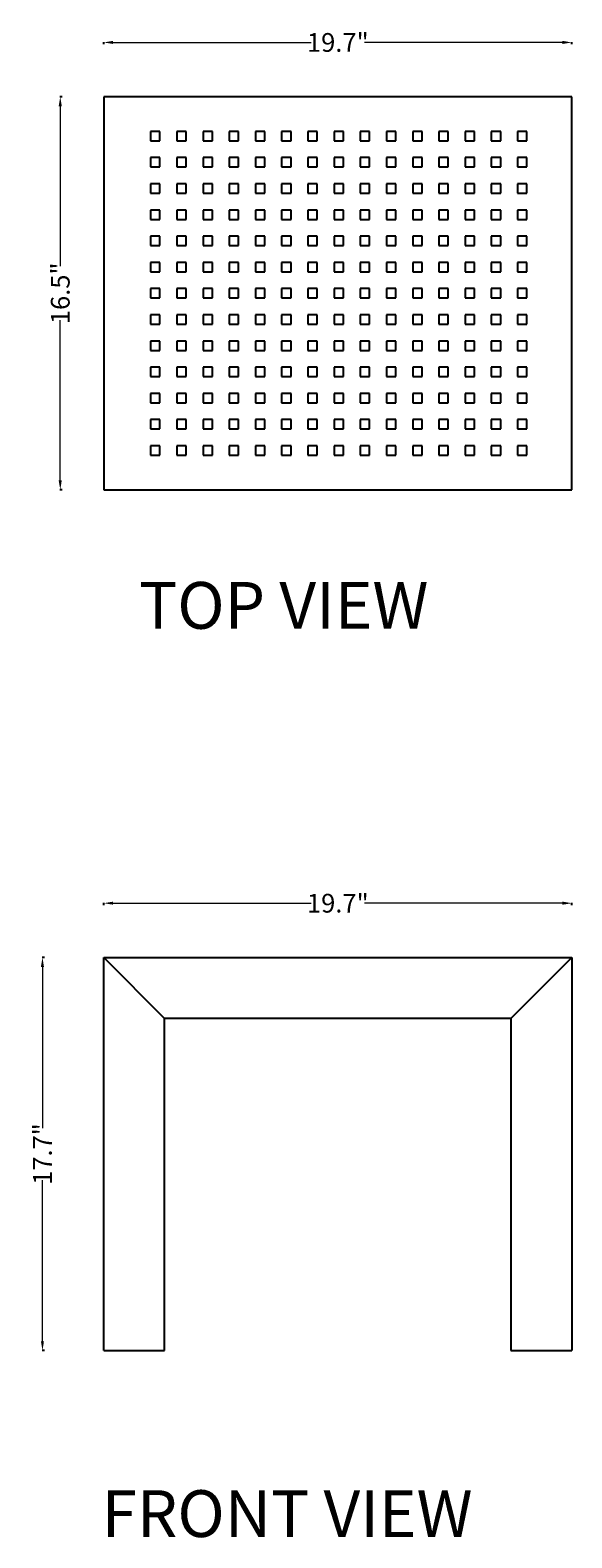
# Model space of a CAD drawing. Extents: x 1028 to 9734, y -3208 to 2240.
# Drawn here: x 3088 to 3667, y 629 to 2240 of the extents above; entities that cross this region are included whole.
import ezdxf

# ---------------------------------------------------------------- set-up
doc = ezdxf.new("R2010")
doc.units = 0
doc.header["$MEASUREMENT"] = 0
doc.linetypes.add('CONTINUA', pattern=[0])
doc.layers.get('0').update_dxf_attribs({"linetype": 'CONTINUOUS'})
doc.layers.get('Defpoints').update_dxf_attribs({"linetype": 'CONTINUOUS'})
doc.layers.add('ARCO_1C', color=7, linetype='CONTINUOUS')
doc.layers.add('PERFORACIONES', color=252, linetype='CONTINUOUS')
doc.styles.add('ROMAND', font='technic_.ttf', dxfattribs={"height": 10})
doc.dimstyles.new('COTAS EMI', dxfattribs={"dimtxt": 10, "dimasz": 5, "dimexe": 0.18, "dimexo": 0, "dimgap": 0.09, "dimtad": 0, "dimzin": 0, "dimdsep": 46, "dimtxsty": 'ROMAND', "dimcen": -0.09, "dimclrd": 256, "dimclrt": 256, "dimaunit": 2, "dimadec": 0, "dimazin": 0, "dimtfac": 1, "dimtofl": 0, "dimtmove": 2, "dimatfit": 2, "dimfxl": 1, "dimfxlon": 1, "dimtolj": 1, "dimtzin": 0, "dimlwd": 13, "dimarcsym": 0})

# ---------------------------------------------------------------- blocks, each defined once
blk = doc.blocks.new('*D8')
at = {"color": 0, "lineweight": -2, "transparency": 16777216}
for p, q in [((3103.5, 1249), (3101.1, 1249)), ((3103.5, 829), (3101.1, 829))]:
    blk.add_line(p, q, dxfattribs=at)
at = {"linetype": 'CONTINUA', "lineweight": 13, "transparency": 16777216}
for p, q in [((3101.5, 1239), (3101.5, 1066.8)), ((3101.5, 839), (3101.5, 1011.2))]:
    blk.add_line(p, q, dxfattribs=at)
at = {"transparency": 16777216}
for points in [[(3099.8, 1239), (3103.1, 1239), (3101.5, 1249)], [(3099.8, 839), (3103.1, 839), (3101.5, 829)]]:
    blk.add_solid(points, dxfattribs=at)
at = {"layer": 'Defpoints', "color": 0, "transparency": 16777216}
for p in [(3167, 1249), (3101.5, 829), (3167, 829)]:
    blk.add_point(p, dxfattribs=at)
at = {"transparency": 16777216, "insert": (3101.5, 1039), "char_height": 20, "attachment_point": 5, "rotation": 90, "style": 'ROMAND'}
blk.add_mtext('\\A1;17.7"', dxfattribs=at)
blk = doc.blocks.new('*D9')
at = {"color": 0, "lineweight": -2, "transparency": 16777216}
for p, q in [((3122.5, 2169), (3120.1, 2169)), ((3122.5, 1749), (3120.1, 1749))]:
    blk.add_line(p, q, dxfattribs=at)
at = {"linetype": 'CONTINUA', "lineweight": 13, "transparency": 16777216}
for p, q in [((3120.5, 2159), (3120.5, 1987.9)), ((3120.5, 1759), (3120.5, 1930.1))]:
    blk.add_line(p, q, dxfattribs=at)
at = {"transparency": 16777216}
for points in [[(3118.8, 2159), (3122.1, 2159), (3120.5, 2169)], [(3118.8, 1759), (3122.1, 1759), (3120.5, 1749)]]:
    blk.add_solid(points, dxfattribs=at)
at = {"layer": 'Defpoints', "color": 0, "transparency": 16777216}
for p in [(3120.5, 2169), (3167, 2169), (3167, 1749)]:
    blk.add_point(p, dxfattribs=at)
at = {"transparency": 16777216, "insert": (3120.5, 1959), "char_height": 20, "attachment_point": 5, "rotation": 90, "style": 'ROMAND'}
blk.add_mtext('\\A1;16.5"', dxfattribs=at)
blk = doc.blocks.new('*D10')
at = {"color": 0, "lineweight": -2, "transparency": 16777216}
for p, q in [((3167, 2225.1), (3167, 2227.5)), ((3667, 2225.1), (3667, 2227.5))]:
    blk.add_line(p, q, dxfattribs=at)
at = {"linetype": 'CONTINUA', "lineweight": 13, "transparency": 16777216}
for p, q in [((3177, 2227.1), (3388.4, 2227.1)), ((3657, 2227.1), (3445.6, 2227.1))]:
    blk.add_line(p, q, dxfattribs=at)
at = {"transparency": 16777216}
for points in [[(3177, 2228.8), (3177, 2225.5), (3167, 2227.1)], [(3657, 2228.8), (3657, 2225.5), (3667, 2227.1)]]:
    blk.add_solid(points, dxfattribs=at)
at = {"layer": 'Defpoints', "color": 0, "transparency": 16777216}
for p in [(3667, 2227.1), (3167, 2169), (3667, 2169)]:
    blk.add_point(p, dxfattribs=at)
at = {"transparency": 16777216, "insert": (3417, 2227.1), "char_height": 20, "attachment_point": 5, "style": 'ROMAND'}
blk.add_mtext('\\A1;19.7"', dxfattribs=at)
blk = doc.blocks.new('*D18')
at = {"color": 0, "lineweight": -2, "transparency": 16777216}
for p, q in [((3167, 1305.1), (3167, 1307.5)), ((3667, 1305.1), (3667, 1307.5))]:
    blk.add_line(p, q, dxfattribs=at)
at = {"linetype": 'CONTINUA', "lineweight": 13, "transparency": 16777216}
for p, q in [((3177, 1307.1), (3388.4, 1307.1)), ((3657, 1307.1), (3445.6, 1307.1))]:
    blk.add_line(p, q, dxfattribs=at)
at = {"transparency": 16777216}
for points in [[(3177, 1308.8), (3177, 1305.5), (3167, 1307.1)], [(3657, 1308.8), (3657, 1305.5), (3667, 1307.1)]]:
    blk.add_solid(points, dxfattribs=at)
at = {"layer": 'Defpoints', "color": 0, "transparency": 16777216}
for p in [(3667, 1307.1), (3167, 1249), (3667, 1249)]:
    blk.add_point(p, dxfattribs=at)
at = {"transparency": 16777216, "insert": (3417, 1307.1), "char_height": 20, "attachment_point": 5, "style": 'ROMAND'}
blk.add_mtext('\\A1;19.7"', dxfattribs=at)

msp = doc.modelspace()

# ---------------------------------------------------------------- linework, layer by layer
at = {"layer": 'ARCO_1C'}
for p, q in [((3667, 2169), (3167, 2169)), ((3167, 2169), (3167, 1749)), ((3667, 1749), (3667, 2169)), ((3167, 1749), (3667, 1749)), ((3167, 1249), (3667, 1249)), ((3167, 829), (3167, 1249)), ((3167, 1249), (3232, 1184)), ((3602, 1184), (3667, 1249)), ((3667, 1249), (3602, 1184)), ((3667, 1249), (3667, 829)), ((3602, 1184), (3232, 1184)), ((3232, 829), (3232, 1184)), ((3602, 1184), (3602, 829)), ((3167, 829), (3232, 829)), ((3602, 829), (3667, 829))]:
    msp.add_line(p, q, dxfattribs=at)
at = {"layer": 'PERFORACIONES'}
for p, q in [((3227, 2132), (3217, 2132)), ((3217, 2132), (3217, 2122)), ((3227, 2122), (3227, 2132)), ((3255, 2132), (3245, 2132)), ((3245, 2132), (3245, 2122)), ((3255, 2122), (3255, 2132)), ((3283, 2132), (3273, 2132)), ((3273, 2132), (3273, 2122)), ((3283, 2122), (3283, 2132)), ((3311, 2132), (3301, 2132)), ((3301, 2132), (3301, 2122)), ((3311, 2122), (3311, 2132)), ((3339, 2132), (3329, 2132)), ((3329, 2132), (3329, 2122)), ((3339, 2122), (3339, 2132)), ((3367, 2132), (3357, 2132)), ((3357, 2132), (3357, 2122)), ((3367, 2122), (3367, 2132)), ((3395, 2132), (3385, 2132)), ((3385, 2132), (3385, 2122)), ((3395, 2122), (3395, 2132)), ((3423, 2132), (3413, 2132)), ((3413, 2132), (3413, 2122)), ((3423, 2122), (3423, 2132)), ((3451, 2132), (3441, 2132)), ((3441, 2132), (3441, 2122)), ((3451, 2122), (3451, 2132)), ((3479, 2132), (3469, 2132)), ((3469, 2132), (3469, 2122)), ((3479, 2122), (3479, 2132)), ((3507, 2132), (3497, 2132)), ((3497, 2132), (3497, 2122)), ((3507, 2122), (3507, 2132)), ((3535, 2132), (3525, 2132)), ((3525, 2132), (3525, 2122)), ((3535, 2122), (3535, 2132)), ((3563, 2132), (3553, 2132)), ((3553, 2132), (3553, 2122)), ((3563, 2122), (3563, 2132)), ((3591, 2132), (3581, 2132)), ((3581, 2132), (3581, 2122)), ((3591, 2122), (3591, 2132)), ((3619, 2132), (3609, 2132)), ((3609, 2132), (3609, 2122)), ((3619, 2122), (3619, 2132)), ((3217, 2122), (3227, 2122)), ((3245, 2122), (3255, 2122)), ((3273, 2122), (3283, 2122)), ((3301, 2122), (3311, 2122)), ((3329, 2122), (3339, 2122)), ((3357, 2122), (3367, 2122)), ((3385, 2122), (3395, 2122)), ((3413, 2122), (3423, 2122)), ((3441, 2122), (3451, 2122)), ((3469, 2122), (3479, 2122)), ((3497, 2122), (3507, 2122)), ((3525, 2122), (3535, 2122)), ((3553, 2122), (3563, 2122)), ((3581, 2122), (3591, 2122)), ((3609, 2122), (3619, 2122)), ((3227, 2104), (3217, 2104)), ((3217, 2104), (3217, 2094)), ((3227, 2094), (3227, 2104)), ((3255, 2104), (3245, 2104)), ((3245, 2104), (3245, 2094)), ((3255, 2094), (3255, 2104)), ((3283, 2104), (3273, 2104)), ((3273, 2104), (3273, 2094)), ((3283, 2094), (3283, 2104)), ((3311, 2104), (3301, 2104)), ((3301, 2104), (3301, 2094)), ((3311, 2094), (3311, 2104)), ((3339, 2104), (3329, 2104)), ((3329, 2104), (3329, 2094)), ((3339, 2094), (3339, 2104)), ((3367, 2104), (3357, 2104)), ((3357, 2104), (3357, 2094)), ((3367, 2094), (3367, 2104)), ((3395, 2104), (3385, 2104)), ((3385, 2104), (3385, 2094)), ((3395, 2094), (3395, 2104)), ((3423, 2104), (3413, 2104)), ((3413, 2104), (3413, 2094)), ((3423, 2094), (3423, 2104)), ((3451, 2104), (3441, 2104)), ((3441, 2104), (3441, 2094)), ((3451, 2094), (3451, 2104)), ((3479, 2104), (3469, 2104)), ((3469, 2104), (3469, 2094)), ((3479, 2094), (3479, 2104)), ((3507, 2104), (3497, 2104)), ((3497, 2104), (3497, 2094)), ((3507, 2094), (3507, 2104)), ((3535, 2104), (3525, 2104)), ((3525, 2104), (3525, 2094)), ((3535, 2094), (3535, 2104)), ((3563, 2104), (3553, 2104)), ((3553, 2104), (3553, 2094)), ((3563, 2094), (3563, 2104)), ((3591, 2104), (3581, 2104)), ((3581, 2104), (3581, 2094)), ((3591, 2094), (3591, 2104)), ((3619, 2104), (3609, 2104)), ((3609, 2104), (3609, 2094)), ((3619, 2094), (3619, 2104)), ((3217, 2094), (3227, 2094)), ((3245, 2094), (3255, 2094)), ((3273, 2094), (3283, 2094)), ((3301, 2094), (3311, 2094)), ((3329, 2094), (3339, 2094)), ((3357, 2094), (3367, 2094)), ((3385, 2094), (3395, 2094)), ((3413, 2094), (3423, 2094)), ((3441, 2094), (3451, 2094)), ((3469, 2094), (3479, 2094)), ((3497, 2094), (3507, 2094)), ((3525, 2094), (3535, 2094)), ((3553, 2094), (3563, 2094)), ((3581, 2094), (3591, 2094)), ((3609, 2094), (3619, 2094)), ((3227, 2076), (3217, 2076)), ((3217, 2076), (3217, 2066)), ((3217, 2066), (3227, 2066)), ((3227, 2066), (3227, 2076)), ((3255, 2076), (3245, 2076)), ((3245, 2076), (3245, 2066)), ((3245, 2066), (3255, 2066)), ((3255, 2066), (3255, 2076)), ((3283, 2076), (3273, 2076)), ((3273, 2076), (3273, 2066)), ((3273, 2066), (3283, 2066)), ((3283, 2066), (3283, 2076)), ((3311, 2076), (3301, 2076)), ((3301, 2076), (3301, 2066)), ((3301, 2066), (3311, 2066)), ((3311, 2066), (3311, 2076)), ((3339, 2076), (3329, 2076)), ((3329, 2076), (3329, 2066)), ((3329, 2066), (3339, 2066)), ((3339, 2066), (3339, 2076)), ((3367, 2076), (3357, 2076)), ((3357, 2076), (3357, 2066)), ((3357, 2066), (3367, 2066)), ((3367, 2066), (3367, 2076)), ((3395, 2076), (3385, 2076)), ((3385, 2076), (3385, 2066)), ((3385, 2066), (3395, 2066)), ((3395, 2066), (3395, 2076)), ((3423, 2076), (3413, 2076)), ((3413, 2076), (3413, 2066)), ((3413, 2066), (3423, 2066)), ((3423, 2066), (3423, 2076)), ((3451, 2076), (3441, 2076)), ((3441, 2076), (3441, 2066)), ((3441, 2066), (3451, 2066)), ((3451, 2066), (3451, 2076)), ((3479, 2076), (3469, 2076)), ((3469, 2076), (3469, 2066)), ((3469, 2066), (3479, 2066)), ((3479, 2066), (3479, 2076)), ((3507, 2076), (3497, 2076)), ((3497, 2076), (3497, 2066)), ((3497, 2066), (3507, 2066)), ((3507, 2066), (3507, 2076)), ((3535, 2076), (3525, 2076)), ((3525, 2076), (3525, 2066)), ((3525, 2066), (3535, 2066)), ((3535, 2066), (3535, 2076)), ((3563, 2076), (3553, 2076)), ((3553, 2076), (3553, 2066)), ((3553, 2066), (3563, 2066)), ((3563, 2066), (3563, 2076)), ((3591, 2076), (3581, 2076)), ((3581, 2076), (3581, 2066)), ((3581, 2066), (3591, 2066)), ((3591, 2066), (3591, 2076)), ((3619, 2076), (3609, 2076)), ((3609, 2076), (3609, 2066)), ((3609, 2066), (3619, 2066)), ((3619, 2066), (3619, 2076)), ((3227, 2048), (3217, 2048)), ((3217, 2048), (3217, 2038)), ((3227, 2038), (3227, 2048)), ((3255, 2048), (3245, 2048)), ((3245, 2048), (3245, 2038)), ((3255, 2038), (3255, 2048)), ((3283, 2048), (3273, 2048)), ((3273, 2048), (3273, 2038)), ((3283, 2038), (3283, 2048)), ((3311, 2048), (3301, 2048)), ((3301, 2048), (3301, 2038)), ((3311, 2038), (3311, 2048)), ((3339, 2048), (3329, 2048)), ((3329, 2048), (3329, 2038)), ((3339, 2038), (3339, 2048)), ((3367, 2048), (3357, 2048)), ((3357, 2048), (3357, 2038)), ((3367, 2038), (3367, 2048)), ((3395, 2048), (3385, 2048)), ((3385, 2048), (3385, 2038)), ((3395, 2038), (3395, 2048)), ((3423, 2048), (3413, 2048)), ((3413, 2048), (3413, 2038)), ((3423, 2038), (3423, 2048)), ((3451, 2048), (3441, 2048)), ((3441, 2048), (3441, 2038)), ((3451, 2038), (3451, 2048)), ((3479, 2048), (3469, 2048)), ((3469, 2048), (3469, 2038)), ((3479, 2038), (3479, 2048)), ((3507, 2048), (3497, 2048)), ((3497, 2048), (3497, 2038)), ((3507, 2038), (3507, 2048)), ((3535, 2048), (3525, 2048)), ((3525, 2048), (3525, 2038)), ((3535, 2038), (3535, 2048)), ((3563, 2048), (3553, 2048)), ((3553, 2048), (3553, 2038)), ((3563, 2038), (3563, 2048)), ((3591, 2048), (3581, 2048)), ((3581, 2048), (3581, 2038)), ((3591, 2038), (3591, 2048)), ((3619, 2048), (3609, 2048)), ((3609, 2048), (3609, 2038)), ((3619, 2038), (3619, 2048)), ((3217, 2038), (3227, 2038)), ((3245, 2038), (3255, 2038)), ((3273, 2038), (3283, 2038)), ((3301, 2038), (3311, 2038)), ((3329, 2038), (3339, 2038)), ((3357, 2038), (3367, 2038)), ((3385, 2038), (3395, 2038)), ((3413, 2038), (3423, 2038)), ((3441, 2038), (3451, 2038)), ((3469, 2038), (3479, 2038)), ((3497, 2038), (3507, 2038)), ((3525, 2038), (3535, 2038)), ((3553, 2038), (3563, 2038)), ((3581, 2038), (3591, 2038)), ((3609, 2038), (3619, 2038)), ((3227, 2020), (3217, 2020)), ((3217, 2020), (3217, 2010)), ((3227, 2010), (3227, 2020)), ((3255, 2020), (3245, 2020)), ((3245, 2020), (3245, 2010)), ((3255, 2010), (3255, 2020)), ((3283, 2020), (3273, 2020)), ((3273, 2020), (3273, 2010)), ((3283, 2010), (3283, 2020)), ((3311, 2020), (3301, 2020)), ((3301, 2020), (3301, 2010)), ((3311, 2010), (3311, 2020)), ((3339, 2020), (3329, 2020)), ((3329, 2020), (3329, 2010)), ((3339, 2010), (3339, 2020)), ((3367, 2020), (3357, 2020)), ((3357, 2020), (3357, 2010)), ((3367, 2010), (3367, 2020)), ((3395, 2020), (3385, 2020)), ((3385, 2020), (3385, 2010)), ((3395, 2010), (3395, 2020)), ((3423, 2020), (3413, 2020)), ((3413, 2020), (3413, 2010)), ((3423, 2010), (3423, 2020)), ((3451, 2020), (3441, 2020)), ((3441, 2020), (3441, 2010)), ((3451, 2010), (3451, 2020)), ((3479, 2020), (3469, 2020)), ((3469, 2020), (3469, 2010)), ((3479, 2010), (3479, 2020)), ((3507, 2020), (3497, 2020)), ((3497, 2020), (3497, 2010)), ((3507, 2010), (3507, 2020)), ((3535, 2020), (3525, 2020)), ((3525, 2020), (3525, 2010)), ((3535, 2010), (3535, 2020)), ((3563, 2020), (3553, 2020)), ((3553, 2020), (3553, 2010)), ((3563, 2010), (3563, 2020)), ((3591, 2020), (3581, 2020)), ((3581, 2020), (3581, 2010)), ((3591, 2010), (3591, 2020)), ((3619, 2020), (3609, 2020)), ((3609, 2020), (3609, 2010)), ((3619, 2010), (3619, 2020)), ((3217, 2010), (3227, 2010)), ((3245, 2010), (3255, 2010)), ((3273, 2010), (3283, 2010)), ((3301, 2010), (3311, 2010)), ((3329, 2010), (3339, 2010)), ((3357, 2010), (3367, 2010)), ((3385, 2010), (3395, 2010)), ((3413, 2010), (3423, 2010)), ((3441, 2010), (3451, 2010)), ((3469, 2010), (3479, 2010)), ((3497, 2010), (3507, 2010)), ((3525, 2010), (3535, 2010)), ((3553, 2010), (3563, 2010)), ((3581, 2010), (3591, 2010)), ((3609, 2010), (3619, 2010)), ((3227, 1992), (3217, 1992)), ((3217, 1992), (3217, 1982)), ((3227, 1982), (3227, 1992)), ((3255, 1992), (3245, 1992)), ((3245, 1992), (3245, 1982)), ((3255, 1982), (3255, 1992)), ((3283, 1992), (3273, 1992)), ((3273, 1992), (3273, 1982)), ((3283, 1982), (3283, 1992)), ((3311, 1992), (3301, 1992)), ((3301, 1992), (3301, 1982)), ((3311, 1982), (3311, 1992)), ((3339, 1992), (3329, 1992)), ((3329, 1992), (3329, 1982)), ((3339, 1982), (3339, 1992)), ((3367, 1992), (3357, 1992)), ((3357, 1992), (3357, 1982)), ((3367, 1982), (3367, 1992)), ((3395, 1992), (3385, 1992)), ((3385, 1992), (3385, 1982)), ((3395, 1982), (3395, 1992)), ((3423, 1992), (3413, 1992)), ((3413, 1992), (3413, 1982)), ((3423, 1982), (3423, 1992)), ((3451, 1992), (3441, 1992)), ((3441, 1992), (3441, 1982)), ((3451, 1982), (3451, 1992)), ((3479, 1992), (3469, 1992)), ((3469, 1992), (3469, 1982)), ((3479, 1982), (3479, 1992)), ((3507, 1992), (3497, 1992)), ((3497, 1992), (3497, 1982)), ((3507, 1982), (3507, 1992)), ((3535, 1992), (3525, 1992)), ((3525, 1992), (3525, 1982)), ((3535, 1982), (3535, 1992)), ((3563, 1992), (3553, 1992)), ((3553, 1992), (3553, 1982)), ((3563, 1982), (3563, 1992)), ((3591, 1992), (3581, 1992)), ((3581, 1992), (3581, 1982)), ((3591, 1982), (3591, 1992)), ((3619, 1992), (3609, 1992)), ((3609, 1992), (3609, 1982)), ((3619, 1982), (3619, 1992)), ((3217, 1982), (3227, 1982)), ((3245, 1982), (3255, 1982)), ((3273, 1982), (3283, 1982)), ((3301, 1982), (3311, 1982)), ((3329, 1982), (3339, 1982)), ((3357, 1982), (3367, 1982)), ((3385, 1982), (3395, 1982)), ((3413, 1982), (3423, 1982)), ((3441, 1982), (3451, 1982)), ((3469, 1982), (3479, 1982)), ((3497, 1982), (3507, 1982)), ((3525, 1982), (3535, 1982)), ((3553, 1982), (3563, 1982)), ((3581, 1982), (3591, 1982)), ((3609, 1982), (3619, 1982)), ((3227, 1964), (3217, 1964)), ((3217, 1964), (3217, 1954)), ((3217, 1954), (3227, 1954)), ((3227, 1954), (3227, 1964)), ((3255, 1964), (3245, 1964)), ((3245, 1964), (3245, 1954)), ((3245, 1954), (3255, 1954)), ((3255, 1954), (3255, 1964)), ((3283, 1964), (3273, 1964)), ((3273, 1964), (3273, 1954)), ((3273, 1954), (3283, 1954)), ((3283, 1954), (3283, 1964)), ((3311, 1964), (3301, 1964)), ((3301, 1964), (3301, 1954)), ((3301, 1954), (3311, 1954)), ((3311, 1954), (3311, 1964)), ((3339, 1964), (3329, 1964)), ((3329, 1964), (3329, 1954)), ((3329, 1954), (3339, 1954)), ((3339, 1954), (3339, 1964)), ((3367, 1964), (3357, 1964)), ((3357, 1964), (3357, 1954)), ((3357, 1954), (3367, 1954)), ((3367, 1954), (3367, 1964)), ((3395, 1964), (3385, 1964)), ((3385, 1964), (3385, 1954)), ((3385, 1954), (3395, 1954)), ((3395, 1954), (3395, 1964)), ((3423, 1964), (3413, 1964)), ((3413, 1964), (3413, 1954)), ((3413, 1954), (3423, 1954)), ((3423, 1954), (3423, 1964)), ((3451, 1964), (3441, 1964)), ((3441, 1964), (3441, 1954)), ((3441, 1954), (3451, 1954)), ((3451, 1954), (3451, 1964)), ((3479, 1964), (3469, 1964)), ((3469, 1964), (3469, 1954)), ((3469, 1954), (3479, 1954)), ((3479, 1954), (3479, 1964)), ((3507, 1964), (3497, 1964)), ((3497, 1964), (3497, 1954)), ((3497, 1954), (3507, 1954)), ((3507, 1954), (3507, 1964)), ((3535, 1964), (3525, 1964)), ((3525, 1964), (3525, 1954)), ((3525, 1954), (3535, 1954)), ((3535, 1954), (3535, 1964)), ((3563, 1964), (3553, 1964)), ((3553, 1964), (3553, 1954)), ((3553, 1954), (3563, 1954)), ((3563, 1954), (3563, 1964)), ((3591, 1964), (3581, 1964)), ((3581, 1964), (3581, 1954)), ((3581, 1954), (3591, 1954)), ((3591, 1954), (3591, 1964)), ((3619, 1964), (3609, 1964)), ((3609, 1964), (3609, 1954)), ((3609, 1954), (3619, 1954)), ((3619, 1954), (3619, 1964)), ((3227, 1936), (3217, 1936)), ((3217, 1936), (3217, 1926)), ((3227, 1926), (3227, 1936)), ((3255, 1936), (3245, 1936)), ((3245, 1936), (3245, 1926)), ((3255, 1926), (3255, 1936)), ((3283, 1936), (3273, 1936)), ((3273, 1936), (3273, 1926)), ((3283, 1926), (3283, 1936)), ((3311, 1936), (3301, 1936)), ((3301, 1936), (3301, 1926)), ((3311, 1926), (3311, 1936)), ((3339, 1936), (3329, 1936)), ((3329, 1936), (3329, 1926)), ((3339, 1926), (3339, 1936)), ((3367, 1936), (3357, 1936)), ((3357, 1936), (3357, 1926)), ((3367, 1926), (3367, 1936)), ((3395, 1936), (3385, 1936)), ((3385, 1936), (3385, 1926)), ((3395, 1926), (3395, 1936)), ((3423, 1936), (3413, 1936)), ((3413, 1936), (3413, 1926)), ((3423, 1926), (3423, 1936)), ((3451, 1936), (3441, 1936)), ((3441, 1936), (3441, 1926)), ((3451, 1926), (3451, 1936)), ((3479, 1936), (3469, 1936)), ((3469, 1936), (3469, 1926)), ((3479, 1926), (3479, 1936)), ((3507, 1936), (3497, 1936)), ((3497, 1936), (3497, 1926)), ((3507, 1926), (3507, 1936)), ((3535, 1936), (3525, 1936)), ((3525, 1936), (3525, 1926)), ((3535, 1926), (3535, 1936)), ((3563, 1936), (3553, 1936)), ((3553, 1936), (3553, 1926)), ((3563, 1926), (3563, 1936)), ((3591, 1936), (3581, 1936)), ((3581, 1936), (3581, 1926)), ((3591, 1926), (3591, 1936)), ((3619, 1936), (3609, 1936)), ((3609, 1936), (3609, 1926)), ((3619, 1926), (3619, 1936)), ((3217, 1926), (3227, 1926)), ((3245, 1926), (3255, 1926)), ((3273, 1926), (3283, 1926)), ((3301, 1926), (3311, 1926)), ((3329, 1926), (3339, 1926)), ((3357, 1926), (3367, 1926)), ((3385, 1926), (3395, 1926)), ((3413, 1926), (3423, 1926)), ((3441, 1926), (3451, 1926)), ((3469, 1926), (3479, 1926)), ((3497, 1926), (3507, 1926)), ((3525, 1926), (3535, 1926)), ((3553, 1926), (3563, 1926)), ((3581, 1926), (3591, 1926)), ((3609, 1926), (3619, 1926)), ((3227, 1908), (3217, 1908)), ((3217, 1908), (3217, 1898)), ((3227, 1898), (3227, 1908)), ((3255, 1908), (3245, 1908)), ((3245, 1908), (3245, 1898)), ((3255, 1898), (3255, 1908)), ((3283, 1908), (3273, 1908)), ((3273, 1908), (3273, 1898)), ((3283, 1898), (3283, 1908)), ((3311, 1908), (3301, 1908)), ((3301, 1908), (3301, 1898)), ((3311, 1898), (3311, 1908)), ((3339, 1908), (3329, 1908)), ((3329, 1908), (3329, 1898)), ((3339, 1898), (3339, 1908)), ((3367, 1908), (3357, 1908)), ((3357, 1908), (3357, 1898)), ((3367, 1898), (3367, 1908)), ((3395, 1908), (3385, 1908)), ((3385, 1908), (3385, 1898)), ((3395, 1898), (3395, 1908)), ((3423, 1908), (3413, 1908)), ((3413, 1908), (3413, 1898)), ((3423, 1898), (3423, 1908)), ((3451, 1908), (3441, 1908)), ((3441, 1908), (3441, 1898)), ((3451, 1898), (3451, 1908)), ((3479, 1908), (3469, 1908)), ((3469, 1908), (3469, 1898)), ((3479, 1898), (3479, 1908)), ((3507, 1908), (3497, 1908)), ((3497, 1908), (3497, 1898)), ((3507, 1898), (3507, 1908)), ((3535, 1908), (3525, 1908)), ((3525, 1908), (3525, 1898)), ((3535, 1898), (3535, 1908)), ((3563, 1908), (3553, 1908)), ((3553, 1908), (3553, 1898)), ((3563, 1898), (3563, 1908)), ((3591, 1908), (3581, 1908)), ((3581, 1908), (3581, 1898)), ((3591, 1898), (3591, 1908)), ((3619, 1908), (3609, 1908)), ((3609, 1908), (3609, 1898)), ((3619, 1898), (3619, 1908)), ((3217, 1898), (3227, 1898)), ((3245, 1898), (3255, 1898)), ((3273, 1898), (3283, 1898)), ((3301, 1898), (3311, 1898)), ((3329, 1898), (3339, 1898)), ((3357, 1898), (3367, 1898)), ((3385, 1898), (3395, 1898)), ((3413, 1898), (3423, 1898)), ((3441, 1898), (3451, 1898)), ((3469, 1898), (3479, 1898)), ((3497, 1898), (3507, 1898)), ((3525, 1898), (3535, 1898)), ((3553, 1898), (3563, 1898)), ((3581, 1898), (3591, 1898)), ((3609, 1898), (3619, 1898)), ((3227, 1880), (3217, 1880)), ((3217, 1880), (3217, 1870)), ((3217, 1870), (3227, 1870)), ((3227, 1870), (3227, 1880)), ((3255, 1880), (3245, 1880)), ((3245, 1880), (3245, 1870)), ((3245, 1870), (3255, 1870)), ((3255, 1870), (3255, 1880)), ((3283, 1880), (3273, 1880)), ((3273, 1880), (3273, 1870)), ((3273, 1870), (3283, 1870)), ((3283, 1870), (3283, 1880)), ((3311, 1880), (3301, 1880)), ((3301, 1880), (3301, 1870)), ((3301, 1870), (3311, 1870)), ((3311, 1870), (3311, 1880)), ((3339, 1880), (3329, 1880)), ((3329, 1880), (3329, 1870)), ((3329, 1870), (3339, 1870)), ((3339, 1870), (3339, 1880)), ((3367, 1880), (3357, 1880)), ((3357, 1880), (3357, 1870)), ((3357, 1870), (3367, 1870)), ((3367, 1870), (3367, 1880)), ((3395, 1880), (3385, 1880)), ((3385, 1880), (3385, 1870)), ((3385, 1870), (3395, 1870)), ((3395, 1870), (3395, 1880)), ((3423, 1880), (3413, 1880)), ((3413, 1880), (3413, 1870)), ((3413, 1870), (3423, 1870)), ((3423, 1870), (3423, 1880)), ((3451, 1880), (3441, 1880)), ((3441, 1880), (3441, 1870)), ((3441, 1870), (3451, 1870)), ((3451, 1870), (3451, 1880)), ((3479, 1880), (3469, 1880)), ((3469, 1880), (3469, 1870)), ((3469, 1870), (3479, 1870)), ((3479, 1870), (3479, 1880)), ((3507, 1880), (3497, 1880)), ((3497, 1880), (3497, 1870)), ((3497, 1870), (3507, 1870)), ((3507, 1870), (3507, 1880)), ((3535, 1880), (3525, 1880)), ((3525, 1880), (3525, 1870)), ((3525, 1870), (3535, 1870)), ((3535, 1870), (3535, 1880)), ((3563, 1880), (3553, 1880)), ((3553, 1880), (3553, 1870)), ((3553, 1870), (3563, 1870)), ((3563, 1870), (3563, 1880)), ((3591, 1880), (3581, 1880)), ((3581, 1880), (3581, 1870)), ((3581, 1870), (3591, 1870)), ((3591, 1870), (3591, 1880)), ((3619, 1880), (3609, 1880)), ((3609, 1880), (3609, 1870)), ((3609, 1870), (3619, 1870)), ((3619, 1870), (3619, 1880)), ((3227, 1852), (3217, 1852)), ((3217, 1852), (3217, 1842)), ((3217, 1842), (3227, 1842)), ((3227, 1842), (3227, 1852)), ((3255, 1852), (3245, 1852)), ((3245, 1852), (3245, 1842)), ((3245, 1842), (3255, 1842)), ((3255, 1842), (3255, 1852)), ((3283, 1852), (3273, 1852)), ((3273, 1852), (3273, 1842)), ((3273, 1842), (3283, 1842)), ((3283, 1842), (3283, 1852)), ((3311, 1852), (3301, 1852)), ((3301, 1852), (3301, 1842)), ((3301, 1842), (3311, 1842)), ((3311, 1842), (3311, 1852)), ((3339, 1852), (3329, 1852)), ((3329, 1852), (3329, 1842)), ((3329, 1842), (3339, 1842)), ((3339, 1842), (3339, 1852)), ((3367, 1852), (3357, 1852)), ((3357, 1852), (3357, 1842)), ((3357, 1842), (3367, 1842)), ((3367, 1842), (3367, 1852)), ((3395, 1852), (3385, 1852)), ((3385, 1852), (3385, 1842)), ((3385, 1842), (3395, 1842)), ((3395, 1842), (3395, 1852)), ((3423, 1852), (3413, 1852)), ((3413, 1852), (3413, 1842)), ((3413, 1842), (3423, 1842)), ((3423, 1842), (3423, 1852)), ((3451, 1852), (3441, 1852)), ((3441, 1852), (3441, 1842)), ((3441, 1842), (3451, 1842)), ((3451, 1842), (3451, 1852)), ((3479, 1852), (3469, 1852)), ((3469, 1852), (3469, 1842)), ((3469, 1842), (3479, 1842)), ((3479, 1842), (3479, 1852)), ((3507, 1852), (3497, 1852)), ((3497, 1852), (3497, 1842)), ((3497, 1842), (3507, 1842)), ((3507, 1842), (3507, 1852)), ((3535, 1852), (3525, 1852)), ((3525, 1852), (3525, 1842)), ((3525, 1842), (3535, 1842)), ((3535, 1842), (3535, 1852)), ((3563, 1852), (3553, 1852)), ((3553, 1852), (3553, 1842)), ((3553, 1842), (3563, 1842)), ((3563, 1842), (3563, 1852)), ((3591, 1852), (3581, 1852)), ((3581, 1852), (3581, 1842)), ((3581, 1842), (3591, 1842)), ((3591, 1842), (3591, 1852)), ((3619, 1852), (3609, 1852)), ((3609, 1852), (3609, 1842)), ((3609, 1842), (3619, 1842)), ((3619, 1842), (3619, 1852)), ((3227, 1824), (3217, 1824)), ((3217, 1824), (3217, 1814)), ((3227, 1814), (3227, 1824)), ((3255, 1824), (3245, 1824)), ((3245, 1824), (3245, 1814)), ((3255, 1814), (3255, 1824)), ((3283, 1824), (3273, 1824)), ((3273, 1824), (3273, 1814)), ((3283, 1814), (3283, 1824)), ((3311, 1824), (3301, 1824)), ((3301, 1824), (3301, 1814)), ((3311, 1814), (3311, 1824)), ((3339, 1824), (3329, 1824)), ((3329, 1824), (3329, 1814)), ((3339, 1814), (3339, 1824)), ((3367, 1824), (3357, 1824)), ((3357, 1824), (3357, 1814)), ((3367, 1814), (3367, 1824)), ((3395, 1824), (3385, 1824)), ((3385, 1824), (3385, 1814)), ((3395, 1814), (3395, 1824)), ((3423, 1824), (3413, 1824)), ((3413, 1824), (3413, 1814)), ((3423, 1814), (3423, 1824)), ((3451, 1824), (3441, 1824)), ((3441, 1824), (3441, 1814)), ((3451, 1814), (3451, 1824)), ((3479, 1824), (3469, 1824)), ((3469, 1824), (3469, 1814)), ((3479, 1814), (3479, 1824)), ((3507, 1824), (3497, 1824)), ((3497, 1824), (3497, 1814)), ((3507, 1814), (3507, 1824)), ((3535, 1824), (3525, 1824)), ((3525, 1824), (3525, 1814)), ((3535, 1814), (3535, 1824)), ((3563, 1824), (3553, 1824)), ((3553, 1824), (3553, 1814)), ((3563, 1814), (3563, 1824)), ((3591, 1824), (3581, 1824)), ((3581, 1824), (3581, 1814)), ((3591, 1814), (3591, 1824)), ((3619, 1824), (3609, 1824)), ((3609, 1824), (3609, 1814)), ((3619, 1814), (3619, 1824)), ((3217, 1814), (3227, 1814)), ((3245, 1814), (3255, 1814)), ((3273, 1814), (3283, 1814)), ((3301, 1814), (3311, 1814)), ((3329, 1814), (3339, 1814)), ((3357, 1814), (3367, 1814)), ((3385, 1814), (3395, 1814)), ((3413, 1814), (3423, 1814)), ((3441, 1814), (3451, 1814)), ((3469, 1814), (3479, 1814)), ((3497, 1814), (3507, 1814)), ((3525, 1814), (3535, 1814)), ((3553, 1814), (3563, 1814)), ((3581, 1814), (3591, 1814)), ((3609, 1814), (3619, 1814)), ((3227, 1796), (3217, 1796)), ((3217, 1796), (3217, 1786)), ((3227, 1786), (3227, 1796)), ((3255, 1796), (3245, 1796)), ((3245, 1796), (3245, 1786)), ((3255, 1786), (3255, 1796)), ((3283, 1796), (3273, 1796)), ((3273, 1796), (3273, 1786)), ((3283, 1786), (3283, 1796)), ((3311, 1796), (3301, 1796)), ((3301, 1796), (3301, 1786)), ((3311, 1786), (3311, 1796)), ((3339, 1796), (3329, 1796)), ((3329, 1796), (3329, 1786)), ((3339, 1786), (3339, 1796)), ((3367, 1796), (3357, 1796)), ((3357, 1796), (3357, 1786)), ((3367, 1786), (3367, 1796)), ((3395, 1796), (3385, 1796)), ((3385, 1796), (3385, 1786)), ((3395, 1786), (3395, 1796)), ((3423, 1796), (3413, 1796)), ((3413, 1796), (3413, 1786)), ((3423, 1786), (3423, 1796)), ((3451, 1796), (3441, 1796)), ((3441, 1796), (3441, 1786)), ((3451, 1786), (3451, 1796)), ((3479, 1796), (3469, 1796)), ((3469, 1796), (3469, 1786)), ((3479, 1786), (3479, 1796)), ((3507, 1796), (3497, 1796)), ((3497, 1796), (3497, 1786)), ((3507, 1786), (3507, 1796)), ((3535, 1796), (3525, 1796)), ((3525, 1796), (3525, 1786)), ((3535, 1786), (3535, 1796)), ((3563, 1796), (3553, 1796)), ((3553, 1796), (3553, 1786)), ((3563, 1786), (3563, 1796)), ((3591, 1796), (3581, 1796)), ((3581, 1796), (3581, 1786)), ((3591, 1786), (3591, 1796)), ((3619, 1796), (3609, 1796)), ((3609, 1796), (3609, 1786)), ((3619, 1786), (3619, 1796)), ((3217, 1786), (3227, 1786)), ((3245, 1786), (3255, 1786)), ((3273, 1786), (3283, 1786)), ((3301, 1786), (3311, 1786)), ((3329, 1786), (3339, 1786)), ((3357, 1786), (3367, 1786)), ((3385, 1786), (3395, 1786)), ((3413, 1786), (3423, 1786)), ((3441, 1786), (3451, 1786)), ((3469, 1786), (3479, 1786)), ((3497, 1786), (3507, 1786)), ((3525, 1786), (3535, 1786)), ((3553, 1786), (3563, 1786)), ((3581, 1786), (3591, 1786)), ((3609, 1786), (3619, 1786))]:
    msp.add_line(p, q, dxfattribs=at)

# ---------------------------------------------------------------- texts
at = {"char_height": 50, "attachment_point": 1}
for s, insert in [('{\\fArial|b0|i0|c0|p34;TOP VIEW}', (3204.615, 1650.441)), ('{\\fArial|b0|i0|c0|p34;FRONT VIEW}', (3164.667, 679.675))]:
    msp.add_mtext_dynamic_manual_height_columns(s, width=1436.33651, gutter_width=1, heights=[0], dxfattribs=dict(at, insert=insert))

# ---------------------------------------------------------------- dimensions: what is measured, and where the dimension line sits
for base, p1, p2, picture, middle in [((3667, 2227.125), (3167, 2169), (3667, 2169), '*D10', (3417, 2227.125)), ((3667, 1307.125), (3167, 1249), (3667, 1249), '*D18', (3417, 1307.125))]:
    dim = msp.add_linear_dim(base=base, p1=p1, p2=p2, text='19.7"', dimstyle='COTAS EMI')
    dim.commit()
    dim.dimension.update_dxf_attribs({"geometry": picture, "text_midpoint": middle})
for base, p1, p2, text, picture, middle in [((3120.475, 2169), (3167, 1749), (3167, 2169), '16.5"', '*D9', (3120.475, 1959)), ((3101.459, 829), (3167, 1249), (3167, 829), '17.7"', '*D8', (3101.459, 1039))]:
    dim = msp.add_linear_dim(base=base, p1=p1, p2=p2, angle=90, text=text, dimstyle='COTAS EMI')
    dim.commit()
    dim.dimension.update_dxf_attribs({"geometry": picture, "text_midpoint": middle})

doc.saveas('drawing.dxf')
